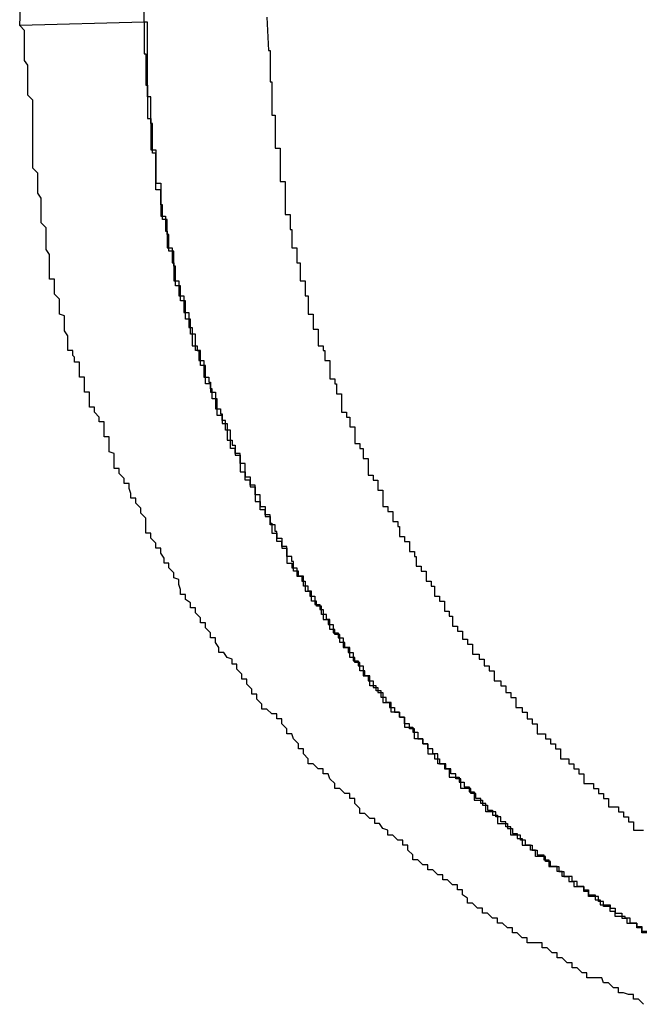
# Model space of a CAD drawing. Extents: x -22 to 22, y -21.5 to 21.5.
# Drawn here: x -3.8 to -3.8, y -12.5 to -12.4 of the extents above; entities that cross this region are included whole.
import ezdxf

# ---------------------------------------------------------------- set-up
doc = ezdxf.new("R2010")
doc.units = 0
doc.layers.get('0').update_dxf_attribs({"linetype": 'CONTINUOUS'})

msp = doc.modelspace()

# ---------------------------------------------------------------- linework, layer by layer
at = {"color": 0}
for points in [[(-3.8278, -12.3955), (-3.8278, -12.3926)], [(-3.8353, -12.3957), (-3.8352, -12.3929)], [(-3.8204, -12.3952), (-3.8203, -12.3972), (-3.8203, -12.3972), (-3.8202, -12.3972), (-3.8202, -12.3972), (-3.8202, -12.3972), (-3.8202, -12.3975), (-3.8202, -12.3975), (-3.8202, -12.3978), (-3.8202, -12.3978), (-3.8202, -12.3981), (-3.8202, -12.3981), (-3.8202, -12.3982), (-3.8202, -12.3982), (-3.8202, -12.3985), (-3.8202, -12.3985), (-3.8202, -12.3988), (-3.8202, -12.3988), (-3.8202, -12.3991), (-3.8202, -12.3991), (-3.8201, -12.3991), (-3.8201, -12.3991), (-3.8201, -12.3991), (-3.8201, -12.3994), (-3.8201, -12.3994), (-3.8201, -12.3997), (-3.8201, -12.3997), (-3.8201, -12.4), (-3.8201, -12.4), (-3.8201, -12.4002), (-3.8201, -12.4002), (-3.8201, -12.4005), (-3.8201, -12.4005), (-3.8201, -12.4008), (-3.8201, -12.4008), (-3.8201, -12.4011), (-3.8201, -12.4011), (-3.8199, -12.4011), (-3.8199, -12.4011), (-3.8199, -12.4011), (-3.8199, -12.4014), (-3.8199, -12.4014), (-3.8199, -12.4017), (-3.8199, -12.4017), (-3.8199, -12.402), (-3.8199, -12.402), (-3.8199, -12.4022), (-3.8199, -12.4022), (-3.8199, -12.4025), (-3.8199, -12.4025), (-3.8199, -12.4028), (-3.8199, -12.4028), (-3.8199, -12.4031), (-3.8199, -12.4031), (-3.8196, -12.4031), (-3.8196, -12.4031), (-3.8196, -12.4031), (-3.8196, -12.4034), (-3.8196, -12.4034), (-3.8196, -12.4037), (-3.8196, -12.4037), (-3.8196, -12.404), (-3.8196, -12.404), (-3.8196, -12.4042), (-3.8196, -12.4042), (-3.8196, -12.4045), (-3.8196, -12.4045), (-3.8196, -12.4048), (-3.8196, -12.4048), (-3.8196, -12.4051), (-3.8196, -12.4051), (-3.8193, -12.4051), (-3.8193, -12.4051), (-3.8193, -12.4051), (-3.8193, -12.4054), (-3.8193, -12.4054), (-3.8193, -12.4057), (-3.8193, -12.4057), (-3.8193, -12.406), (-3.8193, -12.406), (-3.8193, -12.4062), (-3.8193, -12.4062), (-3.8193, -12.4065), (-3.8193, -12.4065), (-3.8193, -12.4068), (-3.8193, -12.4068), (-3.8193, -12.4071), (-3.8193, -12.4071), (-3.819, -12.4071), (-3.819, -12.4071), (-3.819, -12.4071), (-3.819, -12.4074), (-3.819, -12.4074), (-3.819, -12.4077), (-3.819, -12.4077), (-3.819, -12.408), (-3.8189, -12.408), (-3.8189, -12.4082), (-3.8189, -12.4082), (-3.8189, -12.4085), (-3.8189, -12.4085), (-3.8189, -12.4088), (-3.8189, -12.4088), (-3.8189, -12.4091), (-3.8189, -12.4091), (-3.8186, -12.4091), (-3.8186, -12.4091), (-3.8186, -12.4091), (-3.8186, -12.4094), (-3.8186, -12.4094), (-3.8186, -12.4097), (-3.8186, -12.4097), (-3.8186, -12.41), (-3.8184, -12.41), (-3.8184, -12.4102), (-3.8184, -12.4102), (-3.8184, -12.4105), (-3.8184, -12.4105), (-3.8184, -12.4108), (-3.8184, -12.4108), (-3.8184, -12.4111), (-3.8184, -12.4111), (-3.8181, -12.4111), (-3.8181, -12.4111), (-3.8181, -12.4111), (-3.8181, -12.4114), (-3.8181, -12.4114), (-3.8181, -12.4117), (-3.8181, -12.4117), (-3.8181, -12.412), (-3.8179, -12.412), (-3.8179, -12.4122), (-3.8179, -12.4122), (-3.8179, -12.4125), (-3.8179, -12.4125), (-3.8179, -12.4128), (-3.8179, -12.4128), (-3.8179, -12.4131), (-3.8179, -12.4131), (-3.8176, -12.4131), (-3.8176, -12.4131), (-3.8176, -12.4131), (-3.8176, -12.4134), (-3.8176, -12.4134), (-3.8176, -12.4137), (-3.8176, -12.4137), (-3.8176, -12.414), (-3.8173, -12.414), (-3.8173, -12.4141), (-3.8173, -12.4141), (-3.8173, -12.4144), (-3.8173, -12.4144), (-3.8173, -12.4147), (-3.8173, -12.4147), (-3.8173, -12.415), (-3.8173, -12.415), (-3.817, -12.415), (-3.817, -12.415), (-3.817, -12.415), (-3.817, -12.4153), (-3.8169, -12.4153), (-3.8169, -12.4156), (-3.8169, -12.4156), (-3.8169, -12.4159), (-3.8166, -12.4159), (-3.8166, -12.4161), (-3.8166, -12.4161), (-3.8166, -12.4164), (-3.8166, -12.4164), (-3.8166, -12.4167), (-3.8166, -12.4167), (-3.8166, -12.417), (-3.8166, -12.417), (-3.8163, -12.417), (-3.8163, -12.417), (-3.8163, -12.417), (-3.8163, -12.4173), (-3.8162, -12.4173), (-3.8162, -12.4176), (-3.8162, -12.4176), (-3.8162, -12.4179), (-3.8159, -12.4179), (-3.8159, -12.4181), (-3.8159, -12.4181), (-3.8159, -12.4184), (-3.8159, -12.4184), (-3.8159, -12.4187), (-3.8159, -12.4187), (-3.8159, -12.419), (-3.8159, -12.419), (-3.8156, -12.419), (-3.8156, -12.419), (-3.8156, -12.419), (-3.8156, -12.4193), (-3.8154, -12.4193), (-3.8154, -12.4196), (-3.8154, -12.4196), (-3.8154, -12.4199), (-3.8151, -12.4199), (-3.8151, -12.42), (-3.8151, -12.42), (-3.8151, -12.4203), (-3.8151, -12.4203), (-3.8151, -12.4206), (-3.8151, -12.4206), (-3.8151, -12.4209), (-3.8151, -12.4209), (-3.8148, -12.4209), (-3.8148, -12.4209), (-3.8148, -12.4209), (-3.8148, -12.4212), (-3.8146, -12.4212), (-3.8146, -12.4215), (-3.8146, -12.4215), (-3.8146, -12.4218), (-3.8143, -12.4218), (-3.8143, -12.4219), (-3.8143, -12.4219), (-3.8143, -12.4222), (-3.8143, -12.4222), (-3.8143, -12.4225), (-3.8143, -12.4225), (-3.8143, -12.4228), (-3.8143, -12.4228), (-3.814, -12.4228), (-3.814, -12.4228), (-3.814, -12.4228), (-3.814, -12.4231), (-3.8137, -12.4231), (-3.8137, -12.4234), (-3.8137, -12.4234), (-3.8137, -12.4237), (-3.8134, -12.4237), (-3.8134, -12.4238), (-3.8134, -12.4238), (-3.8134, -12.4241), (-3.8134, -12.4241), (-3.8134, -12.4244), (-3.8134, -12.4244), (-3.8134, -12.4247), (-3.8134, -12.4247), (-3.8131, -12.4247), (-3.8131, -12.4247), (-3.8131, -12.4247), (-3.8131, -12.425), (-3.8128, -12.425), (-3.8128, -12.4253), (-3.8128, -12.4253), (-3.8128, -12.4256), (-3.8125, -12.4256), (-3.8125, -12.4256), (-3.8125, -12.4256), (-3.8125, -12.4259), (-3.8124, -12.4259), (-3.8124, -12.4262), (-3.8124, -12.4262), (-3.8124, -12.4265), (-3.8124, -12.4265), (-3.8121, -12.4265), (-3.8121, -12.4265), (-3.8121, -12.4265), (-3.8121, -12.4268), (-3.8118, -12.4268), (-3.8118, -12.4271), (-3.8118, -12.4271), (-3.8118, -12.4274), (-3.8115, -12.4274), (-3.8115, -12.4274), (-3.8115, -12.4274), (-3.8115, -12.4277), (-3.8114, -12.4277), (-3.8114, -12.428), (-3.8114, -12.428), (-3.8114, -12.4283), (-3.8114, -12.4283), (-3.8111, -12.4283), (-3.8111, -12.4283), (-3.8111, -12.4283), (-3.8111, -12.4286), (-3.8108, -12.4286), (-3.8108, -12.4289), (-3.8108, -12.4289), (-3.8108, -12.4292), (-3.8105, -12.4292), (-3.8105, -12.4292), (-3.8105, -12.4292), (-3.8105, -12.4295), (-3.8103, -12.4295), (-3.8103, -12.4298), (-3.8103, -12.4298), (-3.8103, -12.4301), (-3.8103, -12.4301), (-3.81, -12.4301), (-3.81, -12.4301), (-3.81, -12.4301), (-3.81, -12.4304), (-3.8097, -12.4304), (-3.8097, -12.4307), (-3.8097, -12.4307), (-3.8097, -12.431), (-3.8094, -12.431), (-3.8094, -12.431), (-3.8094, -12.431), (-3.8094, -12.4313), (-3.8092, -12.4313), (-3.8092, -12.4316), (-3.8092, -12.4316), (-3.8092, -12.4319), (-3.8092, -12.4319), (-3.8089, -12.4319), (-3.8089, -12.4319), (-3.8089, -12.4319), (-3.8089, -12.4322), (-3.8086, -12.4322), (-3.8086, -12.4324), (-3.8086, -12.4324), (-3.8086, -12.4327), (-3.8083, -12.4327), (-3.8083, -12.4327), (-3.8083, -12.4327), (-3.8083, -12.433), (-3.808, -12.433), (-3.808, -12.4333), (-3.808, -12.4333), (-3.808, -12.4336), (-3.808, -12.4336), (-3.8077, -12.4336), (-3.8077, -12.4336), (-3.8076, -12.4336), (-3.8076, -12.4339), (-3.8073, -12.4339), (-3.8073, -12.434), (-3.8073, -12.434), (-3.8073, -12.4343), (-3.807, -12.4343), (-3.807, -12.4343), (-3.807, -12.4343), (-3.807, -12.4346), (-3.8067, -12.4346), (-3.8067, -12.4349), (-3.8067, -12.4349), (-3.8067, -12.4352), (-3.8067, -12.4352), (-3.8064, -12.4352), (-3.8064, -12.4352), (-3.8063, -12.4352), (-3.8063, -12.4355), (-3.806, -12.4355), (-3.806, -12.4356), (-3.806, -12.4356), (-3.806, -12.4359), (-3.8057, -12.4359), (-3.8057, -12.4359), (-3.8057, -12.4359), (-3.8057, -12.4362), (-3.8054, -12.4362), (-3.8054, -12.4365), (-3.8054, -12.4365), (-3.8054, -12.4368), (-3.8054, -12.4368), (-3.8051, -12.4368), (-3.8051, -12.4368), (-3.805, -12.4368), (-3.805, -12.4371), (-3.8047, -12.4371), (-3.8047, -12.4372), (-3.8047, -12.4372), (-3.8047, -12.4375), (-3.8044, -12.4375), (-3.8044, -12.4375), (-3.8044, -12.4375), (-3.8044, -12.4378), (-3.8041, -12.4378), (-3.8041, -12.4381), (-3.8041, -12.4381), (-3.8041, -12.4384), (-3.8041, -12.4384), (-3.8038, -12.4384), (-3.8038, -12.4384), (-3.8036, -12.4384), (-3.8036, -12.4387), (-3.8033, -12.4387), (-3.8033, -12.4387), (-3.8033, -12.4387), (-3.8033, -12.439), (-3.803, -12.439), (-3.803, -12.439), (-3.803, -12.439), (-3.803, -12.4393), (-3.8027, -12.4393), (-3.8027, -12.4396), (-3.8027, -12.4396), (-3.8027, -12.4399), (-3.8027, -12.4399), (-3.8024, -12.4399), (-3.8024, -12.4399), (-3.8022, -12.4399), (-3.8022, -12.4402), (-3.8019, -12.4402), (-3.8019, -12.4402), (-3.8019, -12.4402), (-3.8019, -12.4405), (-3.8016, -12.4405), (-3.8016, -12.4405), (-3.8016, -12.4405), (-3.8016, -12.4408), (-3.8013, -12.4408), (-3.8013, -12.4411), (-3.8013, -12.4411), (-3.8013, -12.4414), (-3.8013, -12.4414), (-3.801, -12.4414), (-3.801, -12.4414), (-3.8007, -12.4414), (-3.8007, -12.4417), (-3.8004, -12.4417), (-3.8004, -12.4417), (-3.8004, -12.4417), (-3.8004, -12.442), (-3.8001, -12.442), (-3.8001, -12.442), (-3.8001, -12.442), (-3.8001, -12.4423), (-3.7998, -12.4423), (-3.7998, -12.4425), (-3.7998, -12.4425), (-3.7998, -12.4428), (-3.7998, -12.4428), (-3.7995, -12.4428), (-3.7995, -12.4428), (-3.7992, -12.4428), (-3.7992, -12.4431), (-3.7989, -12.4431), (-3.7989, -12.4431), (-3.7989, -12.4431), (-3.7989, -12.4434), (-3.7986, -12.4434), (-3.7986, -12.4434), (-3.7986, -12.4434), (-3.7986, -12.4437), (-3.7983, -12.4437), (-3.7983, -12.4439), (-3.7983, -12.4439), (-3.7983, -12.4442), (-3.7983, -12.4442), (-3.798, -12.4442), (-3.798, -12.4442), (-3.7977, -12.4442)], [(-3.8278, -12.3955), (-3.8353, -12.3957)], [(-3.8278, -12.3955), (-3.8353, -12.3957)], [(-3.8278, -12.3955), (-3.8353, -12.3957)], [(-3.8278, -12.3955), (-3.8353, -12.3957)], [(-3.8278, -12.3955), (-3.8353, -12.3957)], [(-3.8278, -12.3955), (-3.8353, -12.3957)], [(-3.8278, -12.3955), (-3.8353, -12.3957)], [(-3.8278, -12.3955), (-3.8353, -12.3957)], [(-3.8278, -12.3955), (-3.8353, -12.3957)], [(-3.8278, -12.3955), (-3.8353, -12.3957)], [(-3.8278, -12.3955), (-3.8353, -12.3957)], [(-3.8278, -12.3955), (-3.8353, -12.3957)], [(-3.8278, -12.3955), (-3.8353, -12.3957)], [(-3.8278, -12.3955), (-3.8353, -12.3957)], [(-3.8278, -12.3955), (-3.8353, -12.3957)], [(-3.8278, -12.3955), (-3.8353, -12.3957)], [(-3.8278, -12.3955), (-3.8353, -12.3957)], [(-3.8278, -12.3955), (-3.8353, -12.3957)], [(-3.8278, -12.3955), (-3.8353, -12.3957)], [(-3.8278, -12.3955), (-3.8353, -12.3957)], [(-3.8278, -12.3955), (-3.8353, -12.3957)], [(-3.7977, -12.4547), (-3.798, -12.4544), (-3.7983, -12.4544), (-3.7983, -12.4541), (-3.7986, -12.4541), (-3.7989, -12.454), (-3.7992, -12.454), (-3.7992, -12.4537), (-3.7995, -12.4537), (-3.7998, -12.4534), (-3.8001, -12.4534), (-3.8002, -12.4531), (-3.8005, -12.4531), (-3.8008, -12.4531), (-3.8011, -12.4531), (-3.8011, -12.4531), (-3.8011, -12.4528), (-3.8014, -12.4528), (-3.8017, -12.4525), (-3.802, -12.4525), (-3.802, -12.4522), (-3.8023, -12.4522), (-3.8026, -12.4519), (-3.8029, -12.4519), (-3.8029, -12.4516), (-3.8032, -12.4516), (-3.8035, -12.4513), (-3.8038, -12.4513), (-3.8038, -12.451), (-3.8041, -12.451), (-3.8044, -12.451), (-3.8047, -12.451), (-3.8047, -12.451), (-3.8047, -12.4507), (-3.805, -12.4507), (-3.8053, -12.4504), (-3.8056, -12.4504), (-3.8056, -12.4501), (-3.8059, -12.4501), (-3.8062, -12.4498), (-3.8065, -12.4498), (-3.8065, -12.4495), (-3.8068, -12.4495), (-3.8071, -12.4492), (-3.8074, -12.4492), (-3.8074, -12.4489), (-3.8077, -12.4489), (-3.808, -12.4486), (-3.8083, -12.4486), (-3.8083, -12.4486), (-3.8083, -12.4483), (-3.8086, -12.4481), (-3.8086, -12.4478), (-3.8089, -12.4478), (-3.8089, -12.4475), (-3.8092, -12.4475), (-3.8095, -12.4472), (-3.8098, -12.4472), (-3.8098, -12.4469), (-3.8101, -12.4469), (-3.8104, -12.4466), (-3.8107, -12.4466), (-3.8107, -12.4463), (-3.811, -12.4463), (-3.8113, -12.446), (-3.8116, -12.446), (-3.8116, -12.446), (-3.8116, -12.4457), (-3.8119, -12.4454), (-3.8119, -12.4451), (-3.8122, -12.4451), (-3.8122, -12.4448), (-3.8125, -12.4448), (-3.8128, -12.4445), (-3.8131, -12.4445), (-3.8131, -12.4442), (-3.8134, -12.4441), (-3.8136, -12.4438), (-3.8139, -12.4438), (-3.8139, -12.4435), (-3.8142, -12.4435), (-3.8145, -12.4432), (-3.8148, -12.4432), (-3.8148, -12.4432), (-3.8148, -12.4429), (-3.8151, -12.4426), (-3.8151, -12.4423), (-3.8154, -12.4423), (-3.8154, -12.442), (-3.8157, -12.442), (-3.816, -12.4417), (-3.8163, -12.4417), (-3.8163, -12.4414), (-3.8166, -12.4411), (-3.8167, -12.4408), (-3.817, -12.4408), (-3.817, -12.4405), (-3.8173, -12.4405), (-3.8176, -12.4402), (-3.8179, -12.4402), (-3.8179, -12.4402), (-3.8179, -12.4399), (-3.8182, -12.4396), (-3.8182, -12.4393), (-3.8185, -12.4393), (-3.8185, -12.439), (-3.8188, -12.4387), (-3.8189, -12.4384), (-3.8192, -12.4384), (-3.8192, -12.4381), (-3.8195, -12.4378), (-3.8195, -12.4375), (-3.8198, -12.4375), (-3.8198, -12.4372), (-3.8201, -12.4372), (-3.8204, -12.4369), (-3.8207, -12.4369), (-3.8207, -12.4369), (-3.8207, -12.4366), (-3.821, -12.4363), (-3.821, -12.436), (-3.8213, -12.436), (-3.8213, -12.4357), (-3.8216, -12.4354), (-3.8216, -12.4351), (-3.8219, -12.4351), (-3.8219, -12.4348), (-3.8222, -12.4345), (-3.8222, -12.4342), (-3.8225, -12.4342), (-3.8225, -12.4339), (-3.8228, -12.4338), (-3.823, -12.4335), (-3.8233, -12.4335), (-3.8233, -12.4335), (-3.8233, -12.4332), (-3.8235, -12.4329), (-3.8235, -12.4326), (-3.8238, -12.4326), (-3.8238, -12.4323), (-3.8241, -12.432), (-3.8241, -12.4317), (-3.8244, -12.4317), (-3.8244, -12.4314), (-3.8247, -12.4311), (-3.8247, -12.4308), (-3.825, -12.4308), (-3.825, -12.4305), (-3.8253, -12.4303), (-3.8253, -12.43), (-3.8256, -12.43), (-3.8256, -12.43), (-3.8256, -12.4297), (-3.8257, -12.4294), (-3.8257, -12.4291), (-3.826, -12.429), (-3.826, -12.4287), (-3.8263, -12.4284), (-3.8263, -12.4281), (-3.8266, -12.4281), (-3.8266, -12.4278), (-3.8268, -12.4275), (-3.8268, -12.4272), (-3.8271, -12.4272), (-3.8271, -12.4269), (-3.8274, -12.4266), (-3.8274, -12.4263), (-3.8277, -12.4263), (-3.8277, -12.4263), (-3.8277, -12.426), (-3.8277, -12.4257), (-3.8277, -12.4254), (-3.828, -12.4251), (-3.828, -12.4248), (-3.8283, -12.4245), (-3.8283, -12.4242), (-3.8286, -12.4242), (-3.8286, -12.4239), (-3.8287, -12.4236), (-3.8287, -12.4233), (-3.829, -12.4233), (-3.829, -12.423), (-3.8293, -12.4227), (-3.8293, -12.4224), (-3.8296, -12.4224), (-3.8296, -12.4224), (-3.8296, -12.4221), (-3.8296, -12.4218), (-3.8296, -12.4215), (-3.8299, -12.4214), (-3.8299, -12.4211), (-3.8299, -12.4208), (-3.8299, -12.4205), (-3.8302, -12.4205), (-3.8302, -12.4202), (-3.8302, -12.4199), (-3.8302, -12.4196), (-3.8305, -12.4196), (-3.8305, -12.4193), (-3.8308, -12.419), (-3.8308, -12.4187), (-3.8311, -12.4187), (-3.8311, -12.4187), (-3.8311, -12.4184), (-3.8311, -12.4181), (-3.8311, -12.4178), (-3.8314, -12.4178), (-3.8314, -12.4175), (-3.8314, -12.4172), (-3.8314, -12.4169), (-3.8317, -12.4169), (-3.8317, -12.4166), (-3.8317, -12.4163), (-3.8317, -12.416), (-3.832, -12.416), (-3.832, -12.4157), (-3.8321, -12.4156), (-3.8321, -12.4153), (-3.8324, -12.4153), (-3.8324, -12.4153), (-3.8324, -12.415), (-3.8324, -12.4147), (-3.8324, -12.4144), (-3.8326, -12.4141), (-3.8326, -12.4138), (-3.8326, -12.4135), (-3.8326, -12.4132), (-3.8329, -12.4131), (-3.8329, -12.4128), (-3.8329, -12.4125), (-3.8329, -12.4122), (-3.8332, -12.4119), (-3.8332, -12.4116), (-3.8332, -12.4113), (-3.8332, -12.411), (-3.8335, -12.411), (-3.8335, -12.411), (-3.8335, -12.4104), (-3.8335, -12.4101), (-3.8335, -12.4095), (-3.8337, -12.4092), (-3.8337, -12.4086), (-3.8337, -12.4083), (-3.8337, -12.4079), (-3.834, -12.4076), (-3.834, -12.407), (-3.834, -12.4067), (-3.834, -12.4061), (-3.8342, -12.4058), (-3.8342, -12.4052), (-3.8342, -12.4049), (-3.8342, -12.4046), (-3.8345, -12.4043), (-3.8345, -12.4043), (-3.8345, -12.4037), (-3.8345, -12.4031), (-3.8345, -12.4025), (-3.8345, -12.402), (-3.8345, -12.4014), (-3.8345, -12.4008), (-3.8345, -12.4002), (-3.8348, -12.3999), (-3.8348, -12.3993), (-3.8348, -12.3987), (-3.8348, -12.3981), (-3.835, -12.3978), (-3.835, -12.3972), (-3.835, -12.3966), (-3.835, -12.396), (-3.8353, -12.3957)], [(-3.8353, -12.3957), (-3.8353, -12.3957)], [(-3.8278, -12.3955), (-3.8278, -12.3974), (-3.8278, -12.3974), (-3.8277, -12.3974), (-3.8277, -12.3974), (-3.8277, -12.3974), (-3.8277, -12.3977), (-3.8277, -12.3977), (-3.8277, -12.398), (-3.8277, -12.398), (-3.8277, -12.3983), (-3.8277, -12.3983), (-3.8277, -12.3984), (-3.8277, -12.3984), (-3.8277, -12.3987), (-3.8277, -12.3987), (-3.8277, -12.399), (-3.8277, -12.399), (-3.8277, -12.3993), (-3.8277, -12.3993), (-3.8276, -12.3993), (-3.8276, -12.3993), (-3.8276, -12.3993), (-3.8276, -12.3996), (-3.8276, -12.3996), (-3.8276, -12.3999), (-3.8276, -12.3999), (-3.8276, -12.4002), (-3.8276, -12.4002), (-3.8276, -12.4004), (-3.8276, -12.4004), (-3.8276, -12.4007), (-3.8276, -12.4007), (-3.8276, -12.401), (-3.8276, -12.401), (-3.8276, -12.4013), (-3.8276, -12.4013), (-3.8274, -12.4013), (-3.8274, -12.4013), (-3.8274, -12.4013), (-3.8274, -12.4016), (-3.8274, -12.4016), (-3.8274, -12.4019), (-3.8274, -12.4019), (-3.8274, -12.4022), (-3.8274, -12.4022), (-3.8274, -12.4023), (-3.8274, -12.4023), (-3.8274, -12.4026), (-3.8274, -12.4026), (-3.8274, -12.4029), (-3.8274, -12.4029), (-3.8274, -12.4032), (-3.8274, -12.4032), (-3.8271, -12.4032), (-3.8271, -12.4032), (-3.8271, -12.4032), (-3.8271, -12.4035), (-3.8271, -12.4035), (-3.8271, -12.4038), (-3.8271, -12.4038), (-3.8271, -12.4041), (-3.8271, -12.4041), (-3.8271, -12.4043), (-3.8271, -12.4043), (-3.8271, -12.4046), (-3.8271, -12.4046), (-3.8271, -12.4049), (-3.8271, -12.4049), (-3.8271, -12.4052), (-3.8271, -12.4052), (-3.8268, -12.4052), (-3.8268, -12.4052), (-3.8268, -12.4052), (-3.8268, -12.4055), (-3.8268, -12.4055), (-3.8268, -12.4058), (-3.8268, -12.4058), (-3.8268, -12.4061), (-3.8268, -12.4061), (-3.8268, -12.4063), (-3.8268, -12.4063), (-3.8268, -12.4066), (-3.8268, -12.4066), (-3.8268, -12.4069), (-3.8268, -12.4069), (-3.8268, -12.4072), (-3.8268, -12.4072), (-3.8265, -12.4072), (-3.8265, -12.4072), (-3.8265, -12.4072), (-3.8265, -12.4075), (-3.8265, -12.4075), (-3.8265, -12.4078), (-3.8265, -12.4078), (-3.8265, -12.4081), (-3.8264, -12.4081), (-3.8264, -12.4082), (-3.8264, -12.4082), (-3.8264, -12.4085), (-3.8264, -12.4085), (-3.8264, -12.4088), (-3.8264, -12.4088), (-3.8264, -12.4091), (-3.8264, -12.4091), (-3.8261, -12.4091), (-3.8261, -12.4091), (-3.8261, -12.4091), (-3.8261, -12.4094), (-3.8261, -12.4094), (-3.8261, -12.4097), (-3.8261, -12.4097), (-3.8261, -12.41), (-3.826, -12.41), (-3.826, -12.4102), (-3.826, -12.4102), (-3.826, -12.4105), (-3.826, -12.4105), (-3.826, -12.4108), (-3.826, -12.4108), (-3.826, -12.4111), (-3.826, -12.4111), (-3.8257, -12.4111), (-3.8257, -12.4111), (-3.8257, -12.4111), (-3.8257, -12.4114), (-3.8257, -12.4114), (-3.8257, -12.4117), (-3.8257, -12.4117), (-3.8257, -12.412), (-3.8254, -12.412), (-3.8254, -12.4121), (-3.8254, -12.4121), (-3.8254, -12.4124), (-3.8254, -12.4124), (-3.8254, -12.4127), (-3.8254, -12.4127), (-3.8254, -12.413), (-3.8254, -12.413), (-3.8251, -12.413), (-3.8251, -12.413), (-3.8251, -12.413), (-3.8251, -12.4133), (-3.8251, -12.4133), (-3.8251, -12.4136), (-3.8251, -12.4136), (-3.8251, -12.4139), (-3.8249, -12.4139), (-3.8249, -12.4141), (-3.8249, -12.4141), (-3.8249, -12.4144), (-3.8249, -12.4144), (-3.8249, -12.4147), (-3.8249, -12.4147), (-3.8249, -12.415), (-3.8249, -12.415), (-3.8246, -12.415), (-3.8246, -12.415), (-3.8246, -12.415), (-3.8246, -12.4153), (-3.8245, -12.4153), (-3.8245, -12.4156), (-3.8245, -12.4156), (-3.8245, -12.4159), (-3.8242, -12.4159), (-3.8242, -12.416), (-3.8242, -12.416), (-3.8242, -12.4163), (-3.8242, -12.4163), (-3.8242, -12.4166), (-3.8242, -12.4166), (-3.8242, -12.4169), (-3.8242, -12.4169), (-3.8239, -12.4169), (-3.8239, -12.4169), (-3.8239, -12.4169), (-3.8239, -12.4172), (-3.8238, -12.4172), (-3.8238, -12.4175), (-3.8238, -12.4175), (-3.8238, -12.4178), (-3.8235, -12.4178), (-3.8235, -12.4179), (-3.8235, -12.4179), (-3.8235, -12.4182), (-3.8235, -12.4182), (-3.8235, -12.4185), (-3.8235, -12.4185), (-3.8235, -12.4188), (-3.8235, -12.4188), (-3.8232, -12.4188), (-3.8232, -12.4188), (-3.8232, -12.4188), (-3.8232, -12.4191), (-3.8231, -12.4191), (-3.8231, -12.4194), (-3.8231, -12.4194), (-3.8231, -12.4197), (-3.8228, -12.4197), (-3.8228, -12.4198), (-3.8228, -12.4198), (-3.8228, -12.4201), (-3.8228, -12.4201), (-3.8228, -12.4204), (-3.8228, -12.4204), (-3.8228, -12.4207), (-3.8228, -12.4207), (-3.8225, -12.4207), (-3.8225, -12.4207), (-3.8225, -12.4207), (-3.8225, -12.421), (-3.8223, -12.421), (-3.8223, -12.4213), (-3.8223, -12.4213), (-3.8223, -12.4216), (-3.822, -12.4216), (-3.822, -12.4217), (-3.822, -12.4217), (-3.822, -12.422), (-3.822, -12.422), (-3.822, -12.4223), (-3.822, -12.4223), (-3.822, -12.4226), (-3.822, -12.4226), (-3.8217, -12.4226), (-3.8217, -12.4226), (-3.8217, -12.4226), (-3.8217, -12.4229), (-3.8214, -12.4229), (-3.8214, -12.4232), (-3.8214, -12.4232), (-3.8214, -12.4235), (-3.8211, -12.4235), (-3.8211, -12.4235), (-3.8211, -12.4235), (-3.8211, -12.4238), (-3.8211, -12.4238), (-3.8211, -12.4241), (-3.8211, -12.4241), (-3.8211, -12.4244), (-3.8211, -12.4244), (-3.8208, -12.4244), (-3.8208, -12.4244), (-3.8208, -12.4244), (-3.8208, -12.4247), (-3.8205, -12.4247), (-3.8205, -12.425), (-3.8205, -12.425), (-3.8205, -12.4253), (-3.8202, -12.4253), (-3.8202, -12.4254), (-3.8202, -12.4254), (-3.8202, -12.4257), (-3.8201, -12.4257), (-3.8201, -12.426), (-3.8201, -12.426), (-3.8201, -12.4263), (-3.8201, -12.4263), (-3.8198, -12.4263), (-3.8198, -12.4263), (-3.8198, -12.4263), (-3.8198, -12.4266), (-3.8195, -12.4266), (-3.8195, -12.4269), (-3.8195, -12.4269), (-3.8195, -12.4272), (-3.8192, -12.4272), (-3.8192, -12.4272), (-3.8192, -12.4272), (-3.8192, -12.4275), (-3.8192, -12.4275), (-3.8192, -12.4278), (-3.8192, -12.4278), (-3.8192, -12.4281), (-3.8192, -12.4281), (-3.8189, -12.4281), (-3.8189, -12.4281), (-3.8189, -12.4281), (-3.8189, -12.4284), (-3.8186, -12.4284), (-3.8186, -12.4286), (-3.8186, -12.4286), (-3.8186, -12.4289), (-3.8183, -12.4289), (-3.8183, -12.4289), (-3.8183, -12.4289), (-3.8183, -12.4292), (-3.8181, -12.4292), (-3.8181, -12.4295), (-3.8181, -12.4295), (-3.8181, -12.4298), (-3.8181, -12.4298), (-3.8178, -12.4298), (-3.8178, -12.4298), (-3.8178, -12.4298), (-3.8178, -12.4301), (-3.8175, -12.4301), (-3.8175, -12.4303), (-3.8175, -12.4303), (-3.8175, -12.4306), (-3.8172, -12.4306), (-3.8172, -12.4306), (-3.8172, -12.4306), (-3.8172, -12.4309), (-3.817, -12.4309), (-3.817, -12.4312), (-3.817, -12.4312), (-3.817, -12.4315), (-3.817, -12.4315), (-3.8167, -12.4315), (-3.8167, -12.4315), (-3.8167, -12.4315), (-3.8167, -12.4318), (-3.8164, -12.4318), (-3.8164, -12.432), (-3.8164, -12.432), (-3.8164, -12.4323), (-3.8161, -12.4323), (-3.8161, -12.4323), (-3.8161, -12.4323), (-3.8161, -12.4326), (-3.8158, -12.4326), (-3.8158, -12.4329), (-3.8158, -12.4329), (-3.8158, -12.4332), (-3.8158, -12.4332), (-3.8155, -12.4332), (-3.8155, -12.4332), (-3.8155, -12.4332), (-3.8155, -12.4335), (-3.8152, -12.4335), (-3.8152, -12.4337), (-3.8152, -12.4337), (-3.8152, -12.434), (-3.8149, -12.434), (-3.8149, -12.434), (-3.8149, -12.434), (-3.8149, -12.4343), (-3.8146, -12.4343), (-3.8146, -12.4346), (-3.8146, -12.4346), (-3.8146, -12.4349), (-3.8146, -12.4349), (-3.8143, -12.4349), (-3.8143, -12.4349), (-3.8143, -12.4349), (-3.8143, -12.4352), (-3.814, -12.4352), (-3.814, -12.4353), (-3.814, -12.4353), (-3.814, -12.4356), (-3.8137, -12.4356), (-3.8137, -12.4356), (-3.8137, -12.4356), (-3.8137, -12.4359), (-3.8134, -12.4359), (-3.8134, -12.4362), (-3.8134, -12.4362), (-3.8134, -12.4365), (-3.8134, -12.4365), (-3.8131, -12.4365), (-3.8131, -12.4365), (-3.813, -12.4365), (-3.813, -12.4368), (-3.8127, -12.4368), (-3.8127, -12.4368), (-3.8127, -12.4368), (-3.8127, -12.4371), (-3.8124, -12.4371), (-3.8124, -12.4371), (-3.8124, -12.4371), (-3.8124, -12.4374), (-3.8121, -12.4374), (-3.8121, -12.4377), (-3.8121, -12.4377), (-3.8121, -12.438), (-3.8121, -12.438), (-3.8118, -12.438), (-3.8118, -12.438), (-3.8116, -12.438), (-3.8116, -12.4383), (-3.8113, -12.4383), (-3.8113, -12.4384), (-3.8113, -12.4384), (-3.8113, -12.4387), (-3.811, -12.4387), (-3.811, -12.4387), (-3.811, -12.4387), (-3.811, -12.439), (-3.8107, -12.439), (-3.8107, -12.4393), (-3.8107, -12.4393), (-3.8107, -12.4396), (-3.8107, -12.4396), (-3.8104, -12.4396), (-3.8104, -12.4396), (-3.8103, -12.4396), (-3.8103, -12.4399), (-3.81, -12.4399), (-3.81, -12.4399), (-3.81, -12.4399), (-3.81, -12.4402), (-3.8097, -12.4402), (-3.8097, -12.4402), (-3.8097, -12.4402), (-3.8097, -12.4405), (-3.8094, -12.4405), (-3.8094, -12.4407), (-3.8094, -12.4407), (-3.8094, -12.441), (-3.8094, -12.441), (-3.8091, -12.441), (-3.8091, -12.441), (-3.8088, -12.441), (-3.8088, -12.4413), (-3.8085, -12.4413), (-3.8085, -12.4413), (-3.8085, -12.4413), (-3.8085, -12.4416), (-3.8082, -12.4416), (-3.8082, -12.4416), (-3.8082, -12.4416), (-3.8082, -12.4419), (-3.8079, -12.4419), (-3.8079, -12.4421), (-3.8079, -12.4421), (-3.8079, -12.4424), (-3.8079, -12.4424), (-3.8076, -12.4424), (-3.8076, -12.4424), (-3.8074, -12.4424), (-3.8074, -12.4427), (-3.8071, -12.4427), (-3.8071, -12.4427), (-3.8071, -12.4427), (-3.8071, -12.443), (-3.8068, -12.443), (-3.8068, -12.443), (-3.8068, -12.443), (-3.8068, -12.4433), (-3.8065, -12.4433), (-3.8065, -12.4435), (-3.8065, -12.4435), (-3.8065, -12.4438), (-3.8065, -12.4438), (-3.8062, -12.4438), (-3.8062, -12.4438), (-3.8059, -12.4438), (-3.8059, -12.4441), (-3.8056, -12.4441), (-3.8056, -12.4441), (-3.8056, -12.4441), (-3.8056, -12.4444), (-3.8053, -12.4444), (-3.8053, -12.4444), (-3.8053, -12.4444), (-3.8053, -12.4447), (-3.805, -12.4447), (-3.805, -12.4448), (-3.805, -12.4448), (-3.805, -12.4451), (-3.805, -12.4451), (-3.8047, -12.4451), (-3.8047, -12.4451), (-3.8044, -12.4451), (-3.8044, -12.4454), (-3.8041, -12.4454), (-3.8041, -12.4454), (-3.8041, -12.4454), (-3.8041, -12.4457), (-3.8038, -12.4457), (-3.8038, -12.4457), (-3.8037, -12.4457), (-3.8037, -12.446), (-3.8034, -12.446), (-3.8034, -12.4461), (-3.8034, -12.4461), (-3.8034, -12.4464), (-3.8034, -12.4464), (-3.8031, -12.4464), (-3.8031, -12.4464), (-3.8028, -12.4464), (-3.8028, -12.4467), (-3.8025, -12.4467), (-3.8025, -12.4467), (-3.8025, -12.4467), (-3.8025, -12.447), (-3.8022, -12.447), (-3.8022, -12.447), (-3.8022, -12.447), (-3.8022, -12.4473), (-3.8019, -12.4473), (-3.8019, -12.4473), (-3.8019, -12.4473), (-3.8019, -12.4476), (-3.8019, -12.4476), (-3.8016, -12.4476), (-3.8016, -12.4476), (-3.8013, -12.4476), (-3.8013, -12.4478), (-3.801, -12.4478), (-3.801, -12.4478), (-3.801, -12.4478), (-3.801, -12.4481), (-3.8007, -12.4481), (-3.8007, -12.4481), (-3.8006, -12.4481), (-3.8006, -12.4484), (-3.8003, -12.4484), (-3.8003, -12.4484), (-3.8003, -12.4484), (-3.8003, -12.4487), (-3.8003, -12.4487), (-3.8, -12.4487), (-3.8, -12.4487), (-3.7997, -12.4487), (-3.7997, -12.4489), (-3.7994, -12.4489), (-3.7994, -12.4489), (-3.7994, -12.4489), (-3.7994, -12.4492), (-3.7991, -12.4492), (-3.7991, -12.4492), (-3.799, -12.4492), (-3.799, -12.4495), (-3.7987, -12.4495), (-3.7987, -12.4495), (-3.7987, -12.4495), (-3.7987, -12.4498), (-3.7987, -12.4498), (-3.7984, -12.4498), (-3.7984, -12.4498), (-3.7981, -12.4498), (-3.7981, -12.45), (-3.7978, -12.45), (-3.7978, -12.45), (-3.7978, -12.45), (-3.7978, -12.4503), (-3.7975, -12.4503)], [(-3.7975, -12.4504), (-3.7978, -12.4504), (-3.7978, -12.4504), (-3.7978, -12.4501), (-3.7978, -12.4501), (-3.7978, -12.4501), (-3.7981, -12.4501), (-3.7981, -12.4498), (-3.7982, -12.4498), (-3.7982, -12.4498), (-3.7985, -12.4498), (-3.7985, -12.4495), (-3.7985, -12.4495), (-3.7985, -12.4495), (-3.7988, -12.4495), (-3.7988, -12.4494), (-3.7991, -12.4494), (-3.7991, -12.4494), (-3.7994, -12.4494), (-3.7994, -12.4494), (-3.7994, -12.4491), (-3.7994, -12.4491), (-3.7994, -12.4491), (-3.7997, -12.4491), (-3.7997, -12.4488), (-3.7998, -12.4488), (-3.7998, -12.4488), (-3.8001, -12.4488), (-3.8001, -12.4485), (-3.8001, -12.4485), (-3.8001, -12.4485), (-3.8004, -12.4485), (-3.8004, -12.4482), (-3.8007, -12.4482), (-3.8007, -12.4482), (-3.801, -12.4482), (-3.801, -12.4482), (-3.801, -12.4479), (-3.801, -12.4479), (-3.801, -12.4479), (-3.8013, -12.4479), (-3.8013, -12.4476), (-3.8014, -12.4476), (-3.8014, -12.4476), (-3.8017, -12.4476), (-3.8017, -12.4473), (-3.8017, -12.4473), (-3.8017, -12.4473), (-3.802, -12.4473), (-3.802, -12.447), (-3.8023, -12.447), (-3.8023, -12.447), (-3.8026, -12.447), (-3.8026, -12.447), (-3.8026, -12.4467), (-3.8026, -12.4467), (-3.8026, -12.4467), (-3.8029, -12.4467), (-3.8029, -12.4464), (-3.803, -12.4464), (-3.803, -12.4464), (-3.8033, -12.4464), (-3.8033, -12.4461), (-3.8033, -12.4461), (-3.8033, -12.4461), (-3.8036, -12.4461), (-3.8036, -12.4458), (-3.8039, -12.4458), (-3.8039, -12.4458), (-3.8042, -12.4458), (-3.8042, -12.4458), (-3.8042, -12.4455), (-3.8042, -12.4455), (-3.8042, -12.4454), (-3.8045, -12.4454), (-3.8045, -12.4451), (-3.8045, -12.4451), (-3.8045, -12.4451), (-3.8048, -12.4451), (-3.8048, -12.4448), (-3.8048, -12.4448), (-3.8048, -12.4448), (-3.8051, -12.4448), (-3.8051, -12.4445), (-3.8054, -12.4445), (-3.8054, -12.4445), (-3.8057, -12.4445), (-3.8057, -12.4445), (-3.8057, -12.4442), (-3.8057, -12.4442), (-3.8057, -12.444), (-3.806, -12.444), (-3.806, -12.4437), (-3.806, -12.4437), (-3.806, -12.4437), (-3.8063, -12.4437), (-3.8063, -12.4434), (-3.8063, -12.4434), (-3.8063, -12.4434), (-3.8066, -12.4434), (-3.8066, -12.4431), (-3.8069, -12.4431), (-3.8069, -12.4431), (-3.8072, -12.4431), (-3.8072, -12.4431), (-3.8072, -12.4428), (-3.8072, -12.4428), (-3.8072, -12.4426), (-3.8075, -12.4426), (-3.8075, -12.4423), (-3.8075, -12.4423), (-3.8075, -12.4423), (-3.8078, -12.4423), (-3.8078, -12.442), (-3.8078, -12.442), (-3.8078, -12.442), (-3.8081, -12.442), (-3.8081, -12.4417), (-3.8084, -12.4417), (-3.8084, -12.4417), (-3.8087, -12.4417), (-3.8087, -12.4417), (-3.8087, -12.4414), (-3.8087, -12.4414), (-3.8087, -12.4411), (-3.809, -12.4411), (-3.809, -12.4408), (-3.809, -12.4408), (-3.809, -12.4408), (-3.8093, -12.4408), (-3.8093, -12.4405), (-3.8093, -12.4405), (-3.8093, -12.4405), (-3.8096, -12.4405), (-3.8096, -12.4402), (-3.8098, -12.4402), (-3.8098, -12.4402), (-3.8101, -12.4402), (-3.8101, -12.4402), (-3.8101, -12.4399), (-3.8101, -12.4399), (-3.8101, -12.4396), (-3.8104, -12.4396), (-3.8104, -12.4393), (-3.8104, -12.4393), (-3.8104, -12.4393), (-3.8107, -12.4393), (-3.8107, -12.439), (-3.8107, -12.439), (-3.8107, -12.439), (-3.811, -12.439), (-3.811, -12.4387), (-3.8112, -12.4387), (-3.8112, -12.4387), (-3.8115, -12.4387), (-3.8115, -12.4387), (-3.8115, -12.4384), (-3.8115, -12.4384), (-3.8115, -12.4381), (-3.8118, -12.4381), (-3.8118, -12.4378), (-3.8118, -12.4378), (-3.8118, -12.4378), (-3.8121, -12.4378), (-3.8121, -12.4375), (-3.8121, -12.4375), (-3.8121, -12.4374), (-3.8124, -12.4374), (-3.8124, -12.4371), (-3.8126, -12.4371), (-3.8126, -12.4371), (-3.8129, -12.4371), (-3.8129, -12.4371), (-3.8129, -12.4368), (-3.8129, -12.4368), (-3.8129, -12.4365), (-3.8132, -12.4365), (-3.8132, -12.4362), (-3.8132, -12.4362), (-3.8132, -12.4362), (-3.8135, -12.4362), (-3.8135, -12.4359), (-3.8135, -12.4359), (-3.8135, -12.4358), (-3.8138, -12.4358), (-3.8138, -12.4355), (-3.8139, -12.4355), (-3.8139, -12.4355), (-3.8142, -12.4355), (-3.8142, -12.4355), (-3.8142, -12.4352), (-3.8142, -12.4352), (-3.8142, -12.4349), (-3.8145, -12.4349), (-3.8145, -12.4346), (-3.8145, -12.4346), (-3.8145, -12.4346), (-3.8148, -12.4346), (-3.8148, -12.4343), (-3.8148, -12.4343), (-3.8148, -12.4341), (-3.8151, -12.4341), (-3.8151, -12.4338), (-3.8151, -12.4338), (-3.8151, -12.4338), (-3.8154, -12.4338), (-3.8154, -12.4338), (-3.8154, -12.4335), (-3.8154, -12.4335), (-3.8154, -12.4332), (-3.8157, -12.4332), (-3.8157, -12.4329), (-3.8157, -12.4329), (-3.8157, -12.4329), (-3.816, -12.4329), (-3.816, -12.4326), (-3.816, -12.4326), (-3.816, -12.4324), (-3.8163, -12.4324), (-3.8163, -12.4321), (-3.8163, -12.4321), (-3.8163, -12.4321), (-3.8166, -12.4321), (-3.8166, -12.4321), (-3.8166, -12.4318), (-3.8166, -12.4318), (-3.8166, -12.4315), (-3.8168, -12.4315), (-3.8168, -12.4312), (-3.8168, -12.4312), (-3.8168, -12.4312), (-3.8171, -12.4312), (-3.8171, -12.4309), (-3.8171, -12.4309), (-3.8171, -12.4307), (-3.8174, -12.4307), (-3.8174, -12.4304), (-3.8174, -12.4304), (-3.8174, -12.4304), (-3.8177, -12.4304), (-3.8177, -12.4304), (-3.8177, -12.4301), (-3.8177, -12.4301), (-3.8177, -12.4298), (-3.8179, -12.4298), (-3.8179, -12.4295), (-3.8179, -12.4295), (-3.8179, -12.4295), (-3.8182, -12.4295), (-3.8182, -12.4292), (-3.8182, -12.4292), (-3.8182, -12.4289), (-3.8185, -12.4289), (-3.8185, -12.4286), (-3.8185, -12.4286), (-3.8185, -12.4286), (-3.8188, -12.4286), (-3.8188, -12.4286), (-3.8188, -12.4283), (-3.8188, -12.4283), (-3.8188, -12.428), (-3.8189, -12.428), (-3.8189, -12.4277), (-3.8189, -12.4277), (-3.8189, -12.4277), (-3.8192, -12.4277), (-3.8192, -12.4274), (-3.8192, -12.4274), (-3.8192, -12.4271), (-3.8195, -12.4271), (-3.8195, -12.4268), (-3.8195, -12.4268), (-3.8195, -12.4268), (-3.8198, -12.4268), (-3.8198, -12.4268), (-3.8198, -12.4265), (-3.8198, -12.4265), (-3.8198, -12.4262), (-3.8199, -12.4262), (-3.8199, -12.4259), (-3.8199, -12.4259), (-3.8199, -12.4258), (-3.8202, -12.4258), (-3.8202, -12.4255), (-3.8202, -12.4255), (-3.8202, -12.4252), (-3.8205, -12.4252), (-3.8205, -12.4249), (-3.8205, -12.4249), (-3.8205, -12.4249), (-3.8208, -12.4249), (-3.8208, -12.4249), (-3.8208, -12.4246), (-3.8208, -12.4246), (-3.8208, -12.4243), (-3.8208, -12.4243), (-3.8208, -12.424), (-3.8208, -12.424), (-3.8208, -12.424), (-3.8211, -12.424), (-3.8211, -12.4237), (-3.8211, -12.4237), (-3.8211, -12.4234), (-3.8214, -12.4234), (-3.8214, -12.4231), (-3.8214, -12.4231), (-3.8214, -12.4231), (-3.8217, -12.4231), (-3.8217, -12.4231), (-3.8217, -12.4228), (-3.8217, -12.4228), (-3.8217, -12.4225), (-3.8217, -12.4225), (-3.8217, -12.4222), (-3.8217, -12.4222), (-3.8217, -12.4221), (-3.822, -12.4221), (-3.822, -12.4218), (-3.822, -12.4218), (-3.822, -12.4215), (-3.8223, -12.4215), (-3.8223, -12.4212), (-3.8223, -12.4212), (-3.8223, -12.4212), (-3.8226, -12.4212), (-3.8226, -12.4212), (-3.8226, -12.4209), (-3.8226, -12.4209), (-3.8226, -12.4206), (-3.8226, -12.4206), (-3.8226, -12.4203), (-3.8226, -12.4203), (-3.8226, -12.4201), (-3.8229, -12.4201), (-3.8229, -12.4198), (-3.8229, -12.4198), (-3.8229, -12.4195), (-3.8231, -12.4195), (-3.8231, -12.4192), (-3.8231, -12.4192), (-3.8231, -12.4192), (-3.8234, -12.4192), (-3.8234, -12.4192), (-3.8234, -12.4189), (-3.8234, -12.4189), (-3.8234, -12.4186), (-3.8234, -12.4186), (-3.8234, -12.4183), (-3.8234, -12.4183), (-3.8234, -12.4182), (-3.8237, -12.4182), (-3.8237, -12.4179), (-3.8237, -12.4179), (-3.8237, -12.4176), (-3.8238, -12.4176), (-3.8238, -12.4173), (-3.8238, -12.4173), (-3.8238, -12.4173), (-3.8241, -12.4173), (-3.8241, -12.4173), (-3.8241, -12.417), (-3.8241, -12.417), (-3.8241, -12.4167), (-3.8241, -12.4167), (-3.8241, -12.4164), (-3.8241, -12.4164), (-3.8241, -12.4162), (-3.8244, -12.4162), (-3.8244, -12.4159), (-3.8244, -12.4159), (-3.8244, -12.4156), (-3.8244, -12.4156), (-3.8244, -12.4153), (-3.8244, -12.4153), (-3.8244, -12.4153), (-3.8247, -12.4153), (-3.8247, -12.4153), (-3.8247, -12.415), (-3.8247, -12.415), (-3.8247, -12.4147), (-3.8247, -12.4147), (-3.8247, -12.4144), (-3.8247, -12.4144), (-3.8247, -12.4143), (-3.825, -12.4143), (-3.825, -12.414), (-3.825, -12.414), (-3.825, -12.4137), (-3.825, -12.4137), (-3.825, -12.4134), (-3.825, -12.4134), (-3.825, -12.4134), (-3.8253, -12.4134), (-3.8253, -12.4134), (-3.8253, -12.4131), (-3.8253, -12.4131), (-3.8253, -12.4128), (-3.8253, -12.4128), (-3.8253, -12.4125), (-3.8253, -12.4125), (-3.8253, -12.4123), (-3.8256, -12.4123), (-3.8256, -12.412), (-3.8256, -12.412), (-3.8256, -12.4117), (-3.8256, -12.4117), (-3.8256, -12.4114), (-3.8256, -12.4114), (-3.8256, -12.4114), (-3.8259, -12.4114), (-3.8259, -12.4114), (-3.8259, -12.4111), (-3.8259, -12.4111), (-3.8259, -12.4108), (-3.8259, -12.4108), (-3.8259, -12.4105), (-3.8259, -12.4105), (-3.8259, -12.4102), (-3.826, -12.4102), (-3.826, -12.4099), (-3.826, -12.4099), (-3.826, -12.4096), (-3.826, -12.4096), (-3.826, -12.4093), (-3.826, -12.4093), (-3.826, -12.4093), (-3.8263, -12.4093), (-3.8263, -12.4093), (-3.8263, -12.409), (-3.8263, -12.409), (-3.8263, -12.4087), (-3.8263, -12.4087), (-3.8263, -12.4084), (-3.8263, -12.4084), (-3.8263, -12.4083), (-3.8264, -12.4083), (-3.8264, -12.408), (-3.8264, -12.408), (-3.8264, -12.4077), (-3.8264, -12.4077), (-3.8264, -12.4074), (-3.8264, -12.4074), (-3.8264, -12.4074), (-3.8267, -12.4074), (-3.8267, -12.4074), (-3.8267, -12.4071), (-3.8267, -12.4071), (-3.8267, -12.4068), (-3.8267, -12.4068), (-3.8267, -12.4065), (-3.8267, -12.4065), (-3.8267, -12.4065), (-3.8268, -12.4065), (-3.8268, -12.4062), (-3.8268, -12.4062), (-3.8268, -12.4059), (-3.8268, -12.4059), (-3.8268, -12.4056), (-3.8268, -12.4056), (-3.8268, -12.4056), (-3.8271, -12.4056), (-3.8271, -12.4056), (-3.8271, -12.4053), (-3.8271, -12.4053), (-3.8271, -12.405), (-3.8271, -12.405), (-3.8271, -12.4047), (-3.8271, -12.4047), (-3.8271, -12.4044), (-3.8271, -12.4044), (-3.8271, -12.4041), (-3.8271, -12.4041), (-3.8271, -12.4038), (-3.8271, -12.4038), (-3.8271, -12.4035), (-3.8271, -12.4035), (-3.8271, -12.4034), (-3.8273, -12.4034), (-3.8273, -12.4034), (-3.8273, -12.4031), (-3.8273, -12.4028), (-3.8273, -12.4025), (-3.8273, -12.4025), (-3.8273, -12.4022), (-3.8273, -12.4019), (-3.8273, -12.4016), (-3.8274, -12.4016), (-3.8274, -12.4013), (-3.8274, -12.401), (-3.8274, -12.4007), (-3.8274, -12.4007), (-3.8274, -12.4004), (-3.8274, -12.4003), (-3.8274, -12.4), (-3.8276, -12.4), (-3.8276, -12.4), (-3.8276, -12.3997), (-3.8276, -12.3994), (-3.8276, -12.3991), (-3.8276, -12.3988), (-3.8276, -12.3985), (-3.8276, -12.3982), (-3.8276, -12.3979), (-3.8276, -12.3976), (-3.8276, -12.3973), (-3.8276, -12.397), (-3.8276, -12.3967), (-3.8276, -12.3964), (-3.8276, -12.3961), (-3.8276, -12.3958), (-3.8276, -12.3955), (-3.8278, -12.3955)], [(-3.8278, -12.3955), (-3.8278, -12.3955)]]:
    msp.add_lwpolyline(points, dxfattribs=at)

doc.saveas('drawing.dxf')
